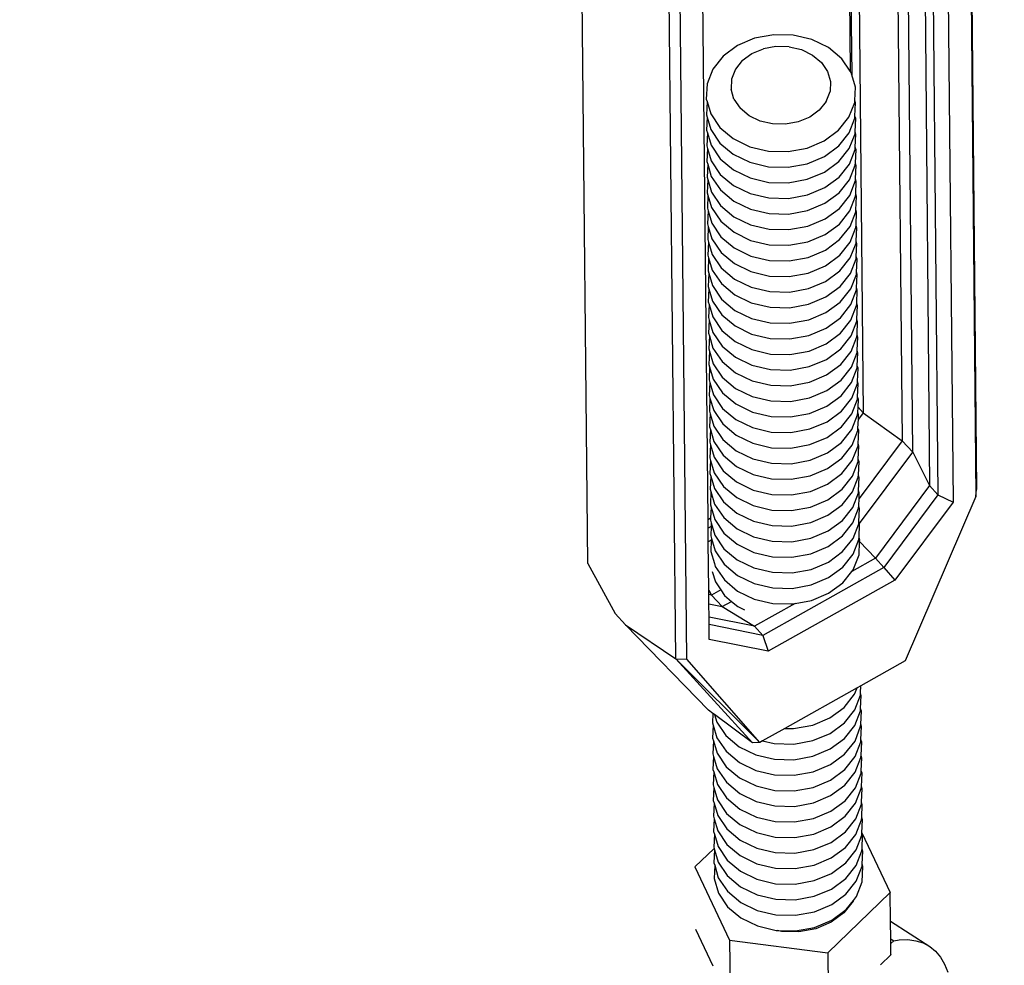
# Model space of a CAD drawing. Units: millimetres. Extents: x -5 to 862, y -5 to 308.
# Drawn here: x 111 to 112, y 61 to 62 of the extents above; entities that cross this region are included whole.
import ezdxf

# ---------------------------------------------------------------- set-up
doc = ezdxf.new("R2010")
doc.units = ezdxf.units.MM
doc.layers.add('urządzenie', color=7, linetype='Continuous')
doc.styles.add('SEACAD_Arial', font='arial.ttf')
doc.dimstyles.new('UNE', dxfattribs={"dimtxt": 2.4, "dimasz": 2.4, "dimexe": 1.2, "dimexo": 0, "dimgap": 1.2, "dimtad": 1, "dimdec": 0, "dimlfac": 100, "dimrnd": 10, "dimtxsty": 'SEACAD_Arial', "dimblk1": '_SE_FILLED', "dimblk2": '_SE_FILLED', "dimsah": 1, "dimcen": 1.2, "dimadec": 1, "dimazin": 0, "dimtfac": 1, "dimtdec": 0, "dimtmove": 0, "dimatfit": 3, "dimfxl": 1, "dimtolj": 1, "dimarcsym": 0})

# ---------------------------------------------------------------- blocks, each defined once
blk = doc.blocks.new('_SE_FILLED')
at = {"color": 0}
blk.add_line((0, 0), (-1, 0), dxfattribs=at)
blk.add_solid([(0, 0), (-1, -0.1665), (-1, 0.1665), (0, 0)], dxfattribs=at)
blk = doc.blocks.new('*D278')
at = {"color": 0, "lineweight": -2}
for p, q in [((72.3786, 140.1831), (24.5069, 92.3114)), ((27.0525, 91.4629), (103.2594, 15.256)), ((151.9796, 60.5821), (104.1079, 12.7104))]:
    blk.add_line(p, q, dxfattribs=at)
at = {"layer": 'Defpoints', "color": 0}
for p in [(72.3786, 140.1831), (151.9796, 60.5821), (104.9564, 13.5589)]:
    blk.add_point(p, dxfattribs=at)
at = {"color": 0, "lineweight": -2, "xscale": 2.4, "yscale": 2.4, "zscale": 2.4}
for p, rotation in [((25.3554, 93.16), 135), ((104.9564, 13.5589), 315)]:
    blk.add_blockref('_SE_FILLED', p, dxfattribs=dict(at, rotation=rotation))
at = {"color": 0, "insert": (66.8708, 55.0743), "char_height": 2.4, "attachment_point": 5, "rotation": 315, "style": 'SEACAD_Arial'}
blk.add_mtext('\\A1;6000', dxfattribs=at)

msp = doc.modelspace()

# ---------------------------------------------------------------- linework, layer by layer
at = {"layer": 'urządzenie'}
for p, q in [((112.0164, 63.0199), (112.0277, 61.7983)), ((112.0157, 63.0073), (112.0269, 61.7901)), ((111.9299, 62.9961), (111.9407, 61.8556)), ((111.9531, 61.8421), (111.9422, 62.9935)), ((111.9617, 62.9895), (111.9729, 61.803)), ((111.9714, 62.9875), (111.9826, 61.7923)), ((111.9891, 62.9839), (112.0003, 61.7836)), ((111.8846, 62.9784), (111.895, 61.8884)), ((111.5726, 61.7117), (111.56, 62.9337)), ((111.6755, 61.6001), (111.6631, 62.8215)), ((111.7133, 61.763), (111.7027, 62.823)), ((111.6883, 61.5995), (111.676, 62.8166)), ((111.8774, 62.5507), (111.8799, 62.2884)), ((111.879, 62.5548), (111.8816, 62.2843)), ((111.7679, 62.327), (111.7477, 62.3185)), ((111.7902, 62.3311), (111.7679, 62.327)), ((111.8131, 62.3306), (111.7902, 62.3311)), ((111.835, 62.3254), (111.8131, 62.3306)), ((111.8545, 62.316), (111.835, 62.3254)), ((111.7477, 62.3185), (111.7309, 62.3062)), ((111.7646, 62.3091), (111.7781, 62.3147)), ((111.7929, 62.3175), (111.7781, 62.3147)), ((111.8082, 62.3171), (111.7929, 62.3175)), ((111.8082, 62.3171), (111.8228, 62.3137)), ((111.8228, 62.3137), (111.8357, 62.3074)), ((111.8701, 62.3029), (111.8545, 62.316)), ((111.7309, 62.3062), (111.7188, 62.291)), ((111.7534, 62.3009), (111.7646, 62.3091)), ((111.8357, 62.3074), (111.8462, 62.2986)), ((111.8799, 62.2884), (111.8701, 62.3029)), ((111.7188, 62.291), (111.7121, 62.2738)), ((111.7453, 62.2907), (111.7408, 62.2792)), ((111.7534, 62.3009), (111.7453, 62.2907)), ((111.8462, 62.2986), (111.8533, 62.2881)), ((111.7408, 62.2792), (111.7403, 62.2673)), ((111.8533, 62.2881), (111.8567, 62.2764)), ((111.8808, 62.2871), (111.8799, 62.2884)), ((111.8816, 62.2843), (111.8808, 62.2871)), ((111.886, 62.2696), (111.8816, 62.2843)), ((111.7121, 62.2738), (111.7112, 62.2558)), ((111.8567, 62.2764), (111.8562, 62.2645)), ((111.8853, 62.2542), (111.886, 62.2696)), ((111.7437, 62.2556), (111.7403, 62.2673)), ((111.8517, 62.253), (111.8562, 62.2645)), ((111.7112, 62.2558), (111.7121, 62.2528)), ((111.7121, 62.2528), (111.7114, 62.2375)), ((111.7121, 62.2528), (111.7164, 62.2384)), ((111.7437, 62.2556), (111.7509, 62.2451)), ((111.7613, 62.2363), (111.7509, 62.2451)), ((111.8517, 62.253), (111.8436, 62.2428)), ((111.8784, 62.2344), (111.8851, 62.2516)), ((111.8851, 62.2516), (111.8853, 62.2542)), ((111.8861, 62.2513), (111.8853, 62.2542)), ((111.8854, 62.2359), (111.8861, 62.2513)), ((111.7114, 62.2375), (111.7123, 62.2345)), ((111.7123, 62.2345), (111.7116, 62.2192)), ((111.7123, 62.2345), (111.7166, 62.2201)), ((111.7164, 62.2384), (111.7271, 62.2225)), ((111.7742, 62.23), (111.7613, 62.2363)), ((111.8325, 62.2346), (111.819, 62.229)), ((111.8436, 62.2428), (111.8325, 62.2346)), ((111.8663, 62.2192), (111.8784, 62.2344)), ((111.8786, 62.2161), (111.8853, 62.2333)), ((111.8853, 62.2333), (111.8854, 62.2359)), ((111.8863, 62.233), (111.8854, 62.2359)), ((111.8856, 62.2176), (111.8863, 62.233)), ((111.7271, 62.2225), (111.7427, 62.2094)), ((111.7888, 62.2266), (111.7742, 62.23)), ((111.8041, 62.2262), (111.7888, 62.2266)), ((111.819, 62.229), (111.8041, 62.2262)), ((111.7116, 62.2192), (111.7125, 62.2163)), ((111.7125, 62.2163), (111.7118, 62.201)), ((111.7125, 62.2163), (111.7168, 62.2018)), ((111.7166, 62.2201), (111.7273, 62.2042)), ((111.8495, 62.2069), (111.8663, 62.2192)), ((111.8665, 62.2009), (111.8786, 62.2161)), ((111.8788, 62.1978), (111.8855, 62.215)), ((111.8855, 62.215), (111.8856, 62.2176)), ((111.8865, 62.2147), (111.8856, 62.2176)), ((111.8858, 62.1994), (111.8865, 62.2147)), ((111.7118, 62.201), (111.7127, 62.198)), ((111.7168, 62.2018), (111.7275, 62.1859)), ((111.7273, 62.2042), (111.7429, 62.1911)), ((111.7427, 62.2094), (111.7622, 62.2)), ((111.7622, 62.2), (111.7841, 62.1948)), ((111.807, 62.1943), (111.8293, 62.1984)), ((111.8293, 62.1984), (111.8495, 62.2069)), ((111.8497, 62.1886), (111.8665, 62.2009)), ((111.8857, 62.1967), (111.8858, 62.1994)), ((111.8867, 62.1964), (111.8858, 62.1994)), ((111.7127, 62.198), (111.712, 62.1827)), ((111.7127, 62.198), (111.7169, 62.1835)), ((111.7429, 62.1911), (111.7623, 62.1817)), ((111.7841, 62.1948), (111.807, 62.1943)), ((111.8295, 62.1801), (111.8497, 62.1886)), ((111.8666, 62.1826), (111.8788, 62.1978)), ((111.879, 62.1795), (111.8857, 62.1967)), ((111.886, 62.1811), (111.8867, 62.1964)), ((111.712, 62.1827), (111.7129, 62.1797)), ((111.7129, 62.1797), (111.7122, 62.1644)), ((111.7129, 62.1797), (111.7171, 62.1652)), ((111.7169, 62.1835), (111.7277, 62.1676)), ((111.7275, 62.1859), (111.7431, 62.1729)), ((111.7623, 62.1817), (111.7842, 62.1765)), ((111.7842, 62.1765), (111.8071, 62.176)), ((111.8071, 62.176), (111.8295, 62.1801)), ((111.8499, 62.1703), (111.8666, 62.1826)), ((111.8668, 62.1643), (111.879, 62.1795)), ((111.8791, 62.1613), (111.8858, 62.1784)), ((111.8858, 62.1784), (111.886, 62.1811)), ((111.8868, 62.1781), (111.886, 62.1811)), ((111.8861, 62.1628), (111.8868, 62.1781)), ((111.7122, 62.1644), (111.713, 62.1614)), ((111.7171, 62.1652), (111.7279, 62.1494)), ((111.7277, 62.1676), (111.7433, 62.1546)), ((111.7431, 62.1729), (111.7625, 62.1634)), ((111.8296, 62.1618), (111.8499, 62.1703)), ((111.85, 62.152), (111.8668, 62.1643)), ((111.713, 62.1614), (111.7123, 62.1461)), ((111.713, 62.1614), (111.7173, 62.1469)), ((111.7433, 62.1546), (111.7627, 62.1451)), ((111.7625, 62.1634), (111.7844, 62.1582)), ((111.7844, 62.1582), (111.8073, 62.1577)), ((111.8073, 62.1577), (111.8296, 62.1618)), ((111.867, 62.146), (111.8791, 62.1613)), ((111.8793, 62.143), (111.886, 62.1602)), ((111.886, 62.1602), (111.8861, 62.1628)), ((111.887, 62.1598), (111.8861, 62.1628)), ((111.8863, 62.1445), (111.887, 62.1598)), ((111.7123, 62.1461), (111.7132, 62.1431)), ((111.7132, 62.1431), (111.7125, 62.1278)), ((111.7132, 62.1431), (111.7175, 62.1286)), ((111.7173, 62.1469), (111.728, 62.1311)), ((111.7279, 62.1494), (111.7435, 62.1363)), ((111.7627, 62.1451), (111.7846, 62.1399)), ((111.8075, 62.1394), (111.8298, 62.1435)), ((111.8298, 62.1435), (111.85, 62.152)), ((111.8502, 62.1337), (111.867, 62.146)), ((111.8672, 62.1277), (111.8793, 62.143)), ((111.8795, 62.1247), (111.8862, 62.1419)), ((111.8862, 62.1419), (111.8863, 62.1445)), ((111.8872, 62.1415), (111.8863, 62.1445)), ((111.8865, 62.1262), (111.8872, 62.1415)), ((111.728, 62.1311), (111.7436, 62.118)), ((111.7435, 62.1363), (111.7629, 62.1268)), ((111.7846, 62.1399), (111.8075, 62.1394)), ((111.83, 62.1252), (111.8502, 62.1337)), ((111.7125, 62.1278), (111.7134, 62.1248)), ((111.7134, 62.1248), (111.7127, 62.1095)), ((111.7134, 62.1248), (111.7177, 62.1103)), ((111.7175, 62.1286), (111.7282, 62.1128)), ((111.7436, 62.118), (111.7631, 62.1085)), ((111.7629, 62.1268), (111.7848, 62.1216)), ((111.7848, 62.1216), (111.8077, 62.1211)), ((111.8077, 62.1211), (111.83, 62.1252)), ((111.8504, 62.1154), (111.8672, 62.1277)), ((111.8673, 62.1094), (111.8795, 62.1247)), ((111.8797, 62.1064), (111.8864, 62.1236)), ((111.8864, 62.1236), (111.8865, 62.1262)), ((111.8874, 62.1232), (111.8865, 62.1262)), ((111.8867, 62.1079), (111.8874, 62.1232)), ((111.7127, 62.1095), (111.7136, 62.1065)), ((111.7136, 62.1065), (111.7129, 62.0912)), ((111.7136, 62.1065), (111.7178, 62.092)), ((111.7177, 62.1103), (111.7284, 62.0945)), ((111.7282, 62.1128), (111.7438, 62.0997)), ((111.7631, 62.1085), (111.785, 62.1033)), ((111.8079, 62.1028), (111.8302, 62.1069)), ((111.8302, 62.1069), (111.8504, 62.1154)), ((111.8506, 62.0971), (111.8673, 62.1094)), ((111.8675, 62.0911), (111.8797, 62.1064)), ((111.8865, 62.1053), (111.8867, 62.1079)), ((111.8875, 62.105), (111.8867, 62.1079)), ((111.7284, 62.0945), (111.744, 62.0814)), ((111.7438, 62.0997), (111.7632, 62.0902)), ((111.785, 62.1033), (111.8079, 62.1028)), ((111.8304, 62.0886), (111.8506, 62.0971)), ((111.8798, 62.0881), (111.8865, 62.1053)), ((111.8868, 62.0896), (111.8875, 62.105)), ((111.7129, 62.0912), (111.7138, 62.0882)), ((111.7138, 62.0882), (111.7131, 62.0729)), ((111.7138, 62.0882), (111.718, 62.0737)), ((111.7178, 62.092), (111.7286, 62.0762)), ((111.7632, 62.0902), (111.7851, 62.085)), ((111.7851, 62.085), (111.808, 62.0845)), ((111.808, 62.0845), (111.8304, 62.0886)), ((111.8508, 62.0788), (111.8675, 62.0911)), ((111.8677, 62.0728), (111.8798, 62.0881)), ((111.88, 62.0698), (111.8867, 62.087)), ((111.8867, 62.087), (111.8868, 62.0896)), ((111.8877, 62.0867), (111.8868, 62.0896)), ((111.887, 62.0713), (111.8877, 62.0867)), ((111.7131, 62.0729), (111.714, 62.0699)), ((111.718, 62.0737), (111.7288, 62.0579)), ((111.7286, 62.0762), (111.7442, 62.0631)), ((111.744, 62.0814), (111.7634, 62.0719)), ((111.7634, 62.0719), (111.7853, 62.0668)), ((111.8305, 62.0703), (111.8508, 62.0788)), ((111.8509, 62.0605), (111.8677, 62.0728)), ((111.714, 62.0699), (111.7133, 62.0547)), ((111.714, 62.0699), (111.7182, 62.0555)), ((111.7442, 62.0631), (111.7636, 62.0537)), ((111.7853, 62.0668), (111.8082, 62.0662)), ((111.8082, 62.0662), (111.8305, 62.0703)), ((111.8307, 62.052), (111.8509, 62.0605)), ((111.8679, 62.0545), (111.88, 62.0698)), ((111.8802, 62.0515), (111.8869, 62.0687)), ((111.8869, 62.0687), (111.887, 62.0713)), ((111.8879, 62.0684), (111.887, 62.0713)), ((111.8872, 62.0531), (111.8879, 62.0684)), ((111.7133, 62.0547), (111.7141, 62.0517)), ((111.7141, 62.0517), (111.7134, 62.0364)), ((111.7141, 62.0517), (111.7184, 62.0372)), ((111.7182, 62.0555), (111.7289, 62.0396)), ((111.7288, 62.0579), (111.7444, 62.0448)), ((111.7636, 62.0537), (111.7855, 62.0485)), ((111.7855, 62.0485), (111.8084, 62.0479)), ((111.8084, 62.0479), (111.8307, 62.052)), ((111.8511, 62.0422), (111.8679, 62.0545)), ((111.868, 62.0363), (111.8802, 62.0515)), ((111.8804, 62.0333), (111.8871, 62.0504)), ((111.8871, 62.0504), (111.8872, 62.0531)), ((111.8881, 62.0501), (111.8872, 62.0531)), ((111.8874, 62.0348), (111.8881, 62.0501)), ((111.7184, 62.0372), (111.7291, 62.0214)), ((111.7289, 62.0396), (111.7446, 62.0265)), ((111.7444, 62.0448), (111.7638, 62.0354)), ((111.8309, 62.0337), (111.8511, 62.0422)), ((111.7134, 62.0364), (111.7143, 62.0334)), ((111.7143, 62.0334), (111.7136, 62.0181)), ((111.7143, 62.0334), (111.7186, 62.0189)), ((111.7446, 62.0265), (111.764, 62.0171)), ((111.7638, 62.0354), (111.7857, 62.0302)), ((111.7857, 62.0302), (111.8086, 62.0296)), ((111.8086, 62.0296), (111.8309, 62.0337)), ((111.8513, 62.024), (111.868, 62.0363)), ((111.8682, 62.018), (111.8804, 62.0333)), ((111.8805, 62.015), (111.8872, 62.0322)), ((111.8872, 62.0322), (111.8874, 62.0348)), ((111.8882, 62.0318), (111.8874, 62.0348)), ((111.8875, 62.0165), (111.8882, 62.0318)), ((111.7136, 62.0181), (111.7145, 62.0151)), ((111.7145, 62.0151), (111.7138, 61.9998)), ((111.7145, 62.0151), (111.7188, 62.0006)), ((111.7186, 62.0189), (111.7293, 62.0031)), ((111.7291, 62.0214), (111.7447, 62.0083)), ((111.764, 62.0171), (111.7859, 62.0119)), ((111.8087, 62.0114), (111.8311, 62.0155)), ((111.8311, 62.0155), (111.8513, 62.024)), ((111.8515, 62.0057), (111.8682, 62.018)), ((111.8684, 61.9997), (111.8805, 62.015)), ((111.8807, 61.9967), (111.8874, 62.0139)), ((111.8874, 62.0139), (111.8875, 62.0165)), ((111.8884, 62.0136), (111.8875, 62.0165)), ((111.7293, 62.0031), (111.7449, 61.99)), ((111.7447, 62.0083), (111.7641, 61.9988)), ((111.7859, 62.0119), (111.8087, 62.0114)), ((111.8312, 61.9972), (111.8515, 62.0057)), ((111.8877, 61.9982), (111.8884, 62.0136)), ((111.7138, 61.9998), (111.7147, 61.9968)), ((111.7147, 61.9968), (111.714, 61.9815)), ((111.7147, 61.9968), (111.7189, 61.9823)), ((111.7188, 62.0006), (111.7295, 61.9848)), ((111.7641, 61.9988), (111.786, 61.9936)), ((111.786, 61.9936), (111.8089, 61.9931)), ((111.8089, 61.9931), (111.8312, 61.9972)), ((111.8516, 61.9874), (111.8684, 61.9997)), ((111.8686, 61.9814), (111.8807, 61.9967)), ((111.8809, 61.9784), (111.8876, 61.9956)), ((111.8876, 61.9956), (111.8877, 61.9982)), ((111.8886, 61.9953), (111.8877, 61.9982)), ((111.8879, 61.98), (111.8886, 61.9953)), ((111.714, 61.9815), (111.7149, 61.9786)), ((111.7189, 61.9823), (111.7297, 61.9665)), ((111.7295, 61.9848), (111.7451, 61.9717)), ((111.7449, 61.99), (111.7643, 61.9805)), ((111.7643, 61.9805), (111.7862, 61.9754)), ((111.8314, 61.9789), (111.8516, 61.9874)), ((111.8518, 61.9691), (111.8686, 61.9814)), ((111.8878, 61.9773), (111.8879, 61.98)), ((111.8888, 61.977), (111.8879, 61.98)), ((111.7149, 61.9786), (111.7142, 61.9633)), ((111.7149, 61.9786), (111.7191, 61.9641)), ((111.7451, 61.9717), (111.7645, 61.9623)), ((111.7862, 61.9754), (111.8091, 61.9748)), ((111.8091, 61.9748), (111.8314, 61.9789)), ((111.8316, 61.9606), (111.8518, 61.9691)), ((111.8687, 61.9632), (111.8809, 61.9784)), ((111.8811, 61.9601), (111.8878, 61.9773)), ((111.8881, 61.9617), (111.8888, 61.977)), ((111.7142, 61.9633), (111.7151, 61.9603)), ((111.7151, 61.9603), (111.7144, 61.945)), ((111.7151, 61.9603), (111.7193, 61.9458)), ((111.7191, 61.9641), (111.7299, 61.9482)), ((111.7297, 61.9665), (111.7453, 61.9534)), ((111.7645, 61.9623), (111.7864, 61.9571)), ((111.7864, 61.9571), (111.8093, 61.9565)), ((111.8093, 61.9565), (111.8316, 61.9606)), ((111.852, 61.9508), (111.8687, 61.9632)), ((111.8689, 61.9449), (111.8811, 61.9601)), ((111.8812, 61.9419), (111.8879, 61.9591)), ((111.8879, 61.9591), (111.8881, 61.9617)), ((111.8889, 61.9587), (111.8881, 61.9617)), ((111.8882, 61.9434), (111.8889, 61.9587)), ((111.7144, 61.945), (111.7152, 61.942)), ((111.7193, 61.9458), (111.73, 61.93)), ((111.7299, 61.9482), (111.7455, 61.9352)), ((111.7453, 61.9534), (111.7647, 61.944)), ((111.8318, 61.9424), (111.852, 61.9508)), ((111.8522, 61.9326), (111.8689, 61.9449)), ((111.7152, 61.942), (111.7145, 61.9267)), ((111.7152, 61.942), (111.7195, 61.9275)), ((111.7455, 61.9352), (111.7649, 61.9257)), ((111.7647, 61.944), (111.7866, 61.9388)), ((111.7866, 61.9388), (111.8095, 61.9382)), ((111.8095, 61.9382), (111.8318, 61.9424)), ((111.8691, 61.9266), (111.8812, 61.9419)), ((111.8814, 61.9236), (111.8881, 61.9408)), ((111.8881, 61.9408), (111.8882, 61.9434)), ((111.8891, 61.9405), (111.8882, 61.9434)), ((111.8884, 61.9251), (111.8891, 61.9405)), ((111.7145, 61.9267), (111.7154, 61.9237)), ((111.7154, 61.9237), (111.7147, 61.9085)), ((111.7154, 61.9237), (111.7197, 61.9093)), ((111.7195, 61.9275), (111.7302, 61.9117)), ((111.73, 61.93), (111.7456, 61.9169)), ((111.7649, 61.9257), (111.7868, 61.9205)), ((111.8096, 61.92), (111.832, 61.9241)), ((111.832, 61.9241), (111.8522, 61.9326)), ((111.8523, 61.9143), (111.8691, 61.9266)), ((111.8693, 61.9083), (111.8814, 61.9236)), ((111.8816, 61.9053), (111.8883, 61.9225)), ((111.8883, 61.9225), (111.8884, 61.9251)), ((111.8893, 61.9222), (111.8884, 61.9251)), ((111.8886, 61.9069), (111.8893, 61.9222)), ((111.7302, 61.9117), (111.7458, 61.8986)), ((111.7456, 61.9169), (111.7651, 61.9074)), ((111.7868, 61.9205), (111.8096, 61.92)), ((111.8321, 61.9058), (111.8523, 61.9143)), ((111.7147, 61.9085), (111.7156, 61.9055)), ((111.7156, 61.9055), (111.7149, 61.8902)), ((111.7156, 61.9055), (111.7199, 61.891)), ((111.7197, 61.9093), (111.7304, 61.8934)), ((111.7458, 61.8986), (111.7652, 61.8892)), ((111.7651, 61.9074), (111.7869, 61.9023)), ((111.7869, 61.9023), (111.8098, 61.9017)), ((111.8098, 61.9017), (111.8321, 61.9058)), ((111.8525, 61.896), (111.8693, 61.9083)), ((111.8695, 61.8901), (111.8816, 61.9053)), ((111.8818, 61.8871), (111.8885, 61.9043)), ((111.8885, 61.9043), (111.8886, 61.9069)), ((111.8895, 61.9039), (111.8886, 61.9069)), ((111.8891, 61.895), (111.8895, 61.9039)), ((111.7149, 61.8902), (111.7158, 61.8872)), ((111.7158, 61.8872), (111.7151, 61.8719)), ((111.7158, 61.8872), (111.72, 61.8727)), ((111.7199, 61.891), (111.7306, 61.8752)), ((111.7304, 61.8934), (111.746, 61.8803)), ((111.7652, 61.8892), (111.7871, 61.884)), ((111.81, 61.8834), (111.8323, 61.8875)), ((111.8323, 61.8875), (111.8525, 61.896)), ((111.8527, 61.8778), (111.8695, 61.8901)), ((111.8696, 61.8718), (111.8818, 61.8871)), ((111.8886, 61.886), (111.8888, 61.8886)), ((111.8888, 61.8886), (111.8891, 61.895)), ((111.8896, 61.8857), (111.8888, 61.8886)), ((111.8891, 61.895), (111.895, 61.8884)), ((111.895, 61.8884), (111.8894, 61.8809)), ((111.895, 61.8884), (111.9407, 61.8556)), ((111.746, 61.8803), (111.7654, 61.8709)), ((111.7871, 61.884), (111.81, 61.8834)), ((111.8325, 61.8693), (111.8527, 61.8778)), ((111.8819, 61.8688), (111.8886, 61.886)), ((111.8889, 61.8704), (111.8894, 61.8809)), ((111.8894, 61.8809), (111.8896, 61.8857)), ((111.7151, 61.8719), (111.716, 61.8689)), ((111.716, 61.8689), (111.7153, 61.8537)), ((111.716, 61.8689), (111.7202, 61.8545)), ((111.72, 61.8727), (111.7308, 61.8569)), ((111.7306, 61.8752), (111.7462, 61.8621)), ((111.7654, 61.8709), (111.7873, 61.8657)), ((111.7873, 61.8657), (111.8102, 61.8652)), ((111.8102, 61.8652), (111.8325, 61.8693)), ((111.8529, 61.8595), (111.8696, 61.8718)), ((111.8698, 61.8535), (111.8819, 61.8688)), ((111.8821, 61.8505), (111.8888, 61.8677)), ((111.8888, 61.8677), (111.8889, 61.8704)), ((111.8898, 61.8674), (111.8889, 61.8704)), ((111.8891, 61.8521), (111.8898, 61.8674)), ((111.7153, 61.8537), (111.7162, 61.8507)), ((111.7202, 61.8545), (111.731, 61.8386)), ((111.7308, 61.8569), (111.7464, 61.8438)), ((111.7462, 61.8621), (111.7656, 61.8526)), ((111.7656, 61.8526), (111.7875, 61.8474)), ((111.8327, 61.851), (111.8529, 61.8595)), ((111.8531, 61.8412), (111.8698, 61.8535)), ((111.9407, 61.8556), (111.8902, 61.788)), ((111.9407, 61.8556), (111.9531, 61.8421)), ((111.7162, 61.8507), (111.7155, 61.8354)), ((111.7162, 61.8507), (111.7204, 61.8362)), ((111.7464, 61.8438), (111.7658, 61.8344)), ((111.7875, 61.8474), (111.8104, 61.8469)), ((111.8104, 61.8469), (111.8327, 61.851)), ((111.8328, 61.8327), (111.8531, 61.8412)), ((111.87, 61.8353), (111.8821, 61.8505)), ((111.8823, 61.8323), (111.889, 61.8495)), ((111.889, 61.8495), (111.8891, 61.8521)), ((111.89, 61.8491), (111.8891, 61.8521)), ((111.8893, 61.8338), (111.89, 61.8491)), ((111.8907, 61.7585), (111.9531, 61.8421)), ((111.9531, 61.8421), (111.9729, 61.803)), ((111.7155, 61.8354), (111.7163, 61.8324)), ((111.7163, 61.8324), (111.7156, 61.8171)), ((111.7163, 61.8324), (111.7206, 61.8179)), ((111.7204, 61.8362), (111.7311, 61.8204)), ((111.731, 61.8386), (111.7466, 61.8255)), ((111.7658, 61.8344), (111.7877, 61.8292)), ((111.7877, 61.8292), (111.8105, 61.8286)), ((111.8105, 61.8286), (111.8328, 61.8327)), ((111.8532, 61.823), (111.87, 61.8353)), ((111.8702, 61.817), (111.8823, 61.8323)), ((111.8825, 61.814), (111.8892, 61.8312)), ((111.8892, 61.8312), (111.8893, 61.8338)), ((111.8902, 61.8309), (111.8893, 61.8338)), ((111.8895, 61.8156), (111.8902, 61.8309)), ((111.7206, 61.8179), (111.7313, 61.8021)), ((111.7311, 61.8204), (111.7467, 61.8073)), ((111.7466, 61.8255), (111.766, 61.8161)), ((111.833, 61.8145), (111.8532, 61.823)), ((111.7156, 61.8171), (111.7165, 61.8142)), ((111.7165, 61.8142), (111.7158, 61.7989)), ((111.7165, 61.8142), (111.7208, 61.7997)), ((111.7467, 61.8073), (111.7661, 61.7978)), ((111.766, 61.8161), (111.7878, 61.8109)), ((111.7878, 61.8109), (111.8107, 61.8104)), ((111.8107, 61.8104), (111.833, 61.8145)), ((111.8534, 61.8047), (111.8702, 61.817)), ((111.8703, 61.7987), (111.8825, 61.814)), ((111.8826, 61.7957), (111.8893, 61.8129)), ((111.8893, 61.8129), (111.8895, 61.8156)), ((111.8903, 61.8126), (111.8895, 61.8156)), ((111.8896, 61.7973), (111.8903, 61.8126)), ((111.7158, 61.7989), (111.7167, 61.7959)), ((111.7167, 61.7959), (111.716, 61.7806)), ((111.7167, 61.7959), (111.721, 61.7814)), ((111.7208, 61.7997), (111.7315, 61.7838)), ((111.7313, 61.8021), (111.7469, 61.789)), ((111.7661, 61.7978), (111.788, 61.7927)), ((111.8109, 61.7921), (111.8332, 61.7962)), ((111.8332, 61.7962), (111.8534, 61.8047)), ((111.8536, 61.7864), (111.8703, 61.7987)), ((111.8705, 61.7805), (111.8826, 61.7957)), ((111.8828, 61.7775), (111.8895, 61.7947)), ((111.8895, 61.7947), (111.8896, 61.7973)), ((111.8905, 61.7944), (111.8896, 61.7973)), ((111.9729, 61.803), (111.9093, 61.7179)), ((111.9729, 61.803), (111.9826, 61.7923)), ((112.0269, 61.7901), (112.0277, 61.7983)), ((111.7315, 61.7838), (111.7471, 61.7708)), ((111.7469, 61.789), (111.7663, 61.7796)), ((111.788, 61.7927), (111.8109, 61.7921)), ((111.8334, 61.7779), (111.8536, 61.7864)), ((111.8898, 61.7791), (111.8902, 61.788)), ((111.8902, 61.788), (111.8905, 61.7944)), ((111.9826, 61.7923), (111.9191, 61.7072)), ((112.0003, 61.7836), (111.9322, 61.6923)), ((112.0269, 61.7901), (111.9441, 61.5978)), ((111.9826, 61.7923), (112.0003, 61.7836)), ((111.716, 61.7806), (111.7169, 61.7776)), ((111.7169, 61.7776), (111.7163, 61.7647)), ((111.7169, 61.7776), (111.7211, 61.7632)), ((111.721, 61.7814), (111.7317, 61.7656)), ((111.7663, 61.7796), (111.7882, 61.7744)), ((111.7882, 61.7744), (111.8111, 61.7738)), ((111.8111, 61.7738), (111.8334, 61.7779)), ((111.8538, 61.7682), (111.8705, 61.7805)), ((111.8707, 61.7622), (111.8828, 61.7775)), ((111.883, 61.7592), (111.8897, 61.7764)), ((111.8897, 61.7764), (111.8898, 61.7791)), ((111.8907, 61.7761), (111.8898, 61.7791)), ((111.89, 61.7608), (111.8907, 61.7761)), ((111.7163, 61.7647), (111.7133, 61.763)), ((111.7134, 61.753), (111.7133, 61.763)), ((111.7163, 61.7647), (111.7162, 61.7624)), ((111.7162, 61.7624), (111.7171, 61.7594)), ((111.7211, 61.7632), (111.7319, 61.7473)), ((111.7317, 61.7656), (111.7473, 61.7525)), ((111.7471, 61.7708), (111.7665, 61.7613)), ((111.7665, 61.7613), (111.7884, 61.7561)), ((111.8336, 61.7597), (111.8538, 61.7682)), ((111.8539, 61.7499), (111.8707, 61.7622)), ((111.8899, 61.7582), (111.89, 61.7608)), ((111.8907, 61.7585), (111.89, 61.7608)), ((111.7169, 61.7549), (111.7134, 61.753)), ((111.7136, 61.737), (111.7134, 61.753)), ((111.7169, 61.7549), (111.7164, 61.7441)), ((111.7171, 61.7594), (111.7169, 61.7549)), ((111.7171, 61.7594), (111.7213, 61.7449)), ((111.7473, 61.7525), (111.7667, 61.7431)), ((111.7884, 61.7561), (111.8112, 61.7556)), ((111.8112, 61.7556), (111.8336, 61.7597)), ((111.8337, 61.7414), (111.8539, 61.7499)), ((111.8709, 61.744), (111.883, 61.7592)), ((111.8832, 61.741), (111.8899, 61.7582)), ((111.8902, 61.7425), (111.8909, 61.7579)), ((111.8909, 61.7579), (111.8907, 61.7585)), ((111.7171, 61.7389), (111.7136, 61.737)), ((111.7142, 61.6805), (111.7136, 61.737)), ((111.7164, 61.7441), (111.7172, 61.7411)), ((111.7171, 61.7389), (111.7166, 61.7259)), ((111.7172, 61.7411), (111.7171, 61.7389)), ((111.7172, 61.7411), (111.7215, 61.7266)), ((111.7213, 61.7449), (111.732, 61.7291)), ((111.7319, 61.7473), (111.7475, 61.7343)), ((111.7667, 61.7431), (111.7886, 61.7379)), ((111.7886, 61.7379), (111.8114, 61.7373)), ((111.8114, 61.7373), (111.8337, 61.7414)), ((111.8541, 61.7317), (111.8709, 61.744)), ((111.871, 61.7257), (111.8832, 61.741)), ((111.8833, 61.7227), (111.89, 61.7399)), ((111.89, 61.7399), (111.8902, 61.7425)), ((111.891, 61.7396), (111.8902, 61.7425)), ((111.8902, 61.7217), (111.8909, 61.7374)), ((111.8909, 61.7374), (111.891, 61.7396)), ((111.8909, 61.7374), (111.9093, 61.7179)), ((111.7166, 61.7259), (111.7207, 61.7117)), ((111.7215, 61.7266), (111.7322, 61.7108)), ((111.732, 61.7291), (111.7476, 61.716)), ((111.7475, 61.7343), (111.7669, 61.7248)), ((111.8339, 61.7232), (111.8541, 61.7317)), ((111.8543, 61.7134), (111.871, 61.7257)), ((111.7476, 61.716), (111.767, 61.7065)), ((111.7669, 61.7248), (111.7887, 61.7196)), ((111.7887, 61.7196), (111.8116, 61.7191)), ((111.8116, 61.7191), (111.8339, 61.7232)), ((111.8712, 61.7075), (111.8833, 61.7227)), ((111.9093, 61.7179), (111.8819, 61.7024)), ((111.8835, 61.7045), (111.8902, 61.7217)), ((111.9093, 61.7179), (111.9191, 61.7072)), ((111.5726, 61.7117), (111.6044, 61.6533)), ((111.7183, 61.7024), (111.7219, 61.6901)), ((111.7207, 61.7117), (111.7217, 61.7084)), ((111.7217, 61.7084), (111.7324, 61.6926)), ((111.7322, 61.7108), (111.7478, 61.6977)), ((111.767, 61.7065), (111.7889, 61.7014)), ((111.9191, 61.7072), (111.7774, 61.6275)), ((111.8118, 61.7008), (111.8341, 61.7049)), ((111.8341, 61.7049), (111.8543, 61.7134)), ((111.8545, 61.6952), (111.8712, 61.7075)), ((111.8714, 61.6892), (111.8819, 61.7024)), ((111.8819, 61.7024), (111.8835, 61.7045)), ((111.9191, 61.7072), (111.9322, 61.6923)), ((111.7324, 61.6926), (111.748, 61.6795)), ((111.7478, 61.6977), (111.7672, 61.6883)), ((111.9322, 61.6923), (111.7839, 61.6089)), ((111.7889, 61.7014), (111.8118, 61.7008)), ((111.8343, 61.6867), (111.8545, 61.6952)), ((111.7142, 61.6805), (111.7174, 61.6748)), ((111.7142, 61.6754), (111.7142, 61.6805)), ((111.7282, 61.6808), (111.7174, 61.6748)), ((111.7219, 61.6901), (111.7282, 61.6808)), ((111.7282, 61.6808), (111.7326, 61.6743)), ((111.748, 61.6795), (111.7674, 61.67)), ((111.7672, 61.6883), (111.7891, 61.6831)), ((111.7891, 61.6831), (111.812, 61.6826)), ((111.812, 61.6826), (111.8343, 61.6867)), ((111.8546, 61.6769), (111.8714, 61.6892)), ((111.7174, 61.6748), (111.7142, 61.6754)), ((111.7143, 61.6643), (111.7142, 61.6754)), ((111.7174, 61.6748), (111.7297, 61.6612)), ((111.7326, 61.6743), (111.7408, 61.6674)), ((111.7674, 61.67), (111.7893, 61.6649)), ((111.8152, 61.6649), (111.8344, 61.6684)), ((111.8344, 61.6684), (111.8546, 61.6769)), ((111.7143, 61.6643), (111.7297, 61.6612)), ((111.7145, 61.6489), (111.7143, 61.6643)), ((111.7297, 61.6612), (111.7408, 61.6674)), ((111.7297, 61.6612), (111.7677, 61.6382)), ((111.7408, 61.6674), (111.7482, 61.6612)), ((111.7482, 61.6612), (111.7562, 61.6574)), ((111.8152, 61.6649), (111.7677, 61.6382)), ((111.7893, 61.6649), (111.8103, 61.6643)), ((111.8103, 61.6643), (111.8121, 61.6643)), ((111.8121, 61.6643), (111.8152, 61.6649)), ((111.6044, 61.6533), (111.6168, 61.6398)), ((111.7677, 61.6382), (111.7145, 61.6489)), ((111.7146, 61.6402), (111.7145, 61.6489)), ((111.7139, 61.54), (111.6168, 61.6398)), ((111.6168, 61.6398), (111.6755, 61.6001)), ((111.7774, 61.6275), (111.7146, 61.6402)), ((111.7147, 61.6229), (111.7146, 61.6402)), ((111.7677, 61.6382), (111.7774, 61.6275)), ((111.7839, 61.6089), (111.7147, 61.6229)), ((111.7774, 61.6275), (111.7839, 61.6089)), ((111.7652, 61.5018), (111.6755, 61.6001)), ((111.6755, 61.6001), (111.6883, 61.5995)), ((111.6755, 61.6001), (111.7739, 61.502)), ((111.7739, 61.502), (111.6883, 61.5995)), ((111.9441, 61.5978), (111.8923, 61.5686)), ((111.8879, 61.5662), (111.8034, 61.5186)), ((111.8849, 61.5585), (111.8879, 61.5662)), ((111.8923, 61.5686), (111.8879, 61.5662)), ((111.8919, 61.5601), (111.8923, 61.5686)), ((111.8728, 61.5432), (111.8849, 61.5585)), ((111.8851, 61.5403), (111.8918, 61.5575)), ((111.8918, 61.5575), (111.8919, 61.5601)), ((111.8928, 61.5572), (111.8919, 61.5601)), ((111.8921, 61.5419), (111.8928, 61.5572)), ((111.8561, 61.531), (111.8728, 61.5432)), ((111.892, 61.5392), (111.8921, 61.5419)), ((111.893, 61.5389), (111.8921, 61.5419)), ((111.7191, 61.5361), (111.7139, 61.54)), ((111.7191, 61.5361), (111.7186, 61.5252)), ((111.7209, 61.5348), (111.7191, 61.5361)), ((111.7209, 61.5348), (111.7235, 61.526)), ((111.7652, 61.5018), (111.7209, 61.5348)), ((111.8359, 61.5225), (111.8561, 61.531)), ((111.873, 61.525), (111.8851, 61.5403)), ((111.8853, 61.522), (111.892, 61.5392)), ((111.8923, 61.5236), (111.893, 61.5389)), ((111.7186, 61.5252), (111.7194, 61.5222)), ((111.7194, 61.5222), (111.7187, 61.507)), ((111.7194, 61.5222), (111.7237, 61.5077)), ((111.7235, 61.526), (111.7342, 61.5101)), ((111.8034, 61.5186), (111.7773, 61.5039)), ((111.8034, 61.5186), (111.8136, 61.5183)), ((111.8136, 61.5183), (111.8359, 61.5225)), ((111.8562, 61.5127), (111.873, 61.525)), ((111.8731, 61.5068), (111.8853, 61.522)), ((111.8855, 61.5038), (111.8921, 61.521)), ((111.8921, 61.521), (111.8923, 61.5236)), ((111.8931, 61.5207), (111.8923, 61.5236)), ((111.8924, 61.5054), (111.8931, 61.5207)), ((111.7187, 61.507), (111.7196, 61.504)), ((111.7237, 61.5077), (111.7344, 61.4919)), ((111.7342, 61.5101), (111.7498, 61.4971)), ((111.836, 61.5042), (111.8562, 61.5127)), ((111.8564, 61.4945), (111.8731, 61.5068)), ((111.7196, 61.504), (111.7189, 61.4887)), ((111.7196, 61.504), (111.7239, 61.4895)), ((111.7498, 61.4971), (111.7692, 61.4876)), ((111.7739, 61.502), (111.7652, 61.5018)), ((111.7773, 61.5039), (111.7739, 61.502)), ((111.7773, 61.5039), (111.7909, 61.5007)), ((111.7909, 61.5007), (111.8137, 61.5001)), ((111.8137, 61.5001), (111.836, 61.5042)), ((111.8733, 61.4885), (111.8855, 61.5038)), ((111.8856, 61.4856), (111.8923, 61.5028)), ((111.8923, 61.5028), (111.8924, 61.5054)), ((111.8933, 61.5025), (111.8924, 61.5054)), ((111.8926, 61.4872), (111.8933, 61.5025)), ((111.7189, 61.4887), (111.7198, 61.4858)), ((111.7198, 61.4858), (111.7191, 61.4705)), ((111.7198, 61.4858), (111.7241, 61.4713)), ((111.7239, 61.4895), (111.7346, 61.4737)), ((111.7344, 61.4919), (111.75, 61.4788)), ((111.7692, 61.4876), (111.7911, 61.4824)), ((111.8139, 61.4819), (111.8362, 61.486)), ((111.8362, 61.486), (111.8564, 61.4945)), ((111.8566, 61.4762), (111.8733, 61.4885)), ((111.8735, 61.4703), (111.8856, 61.4856)), ((111.8858, 61.4673), (111.8925, 61.4845)), ((111.8925, 61.4845), (111.8926, 61.4872)), ((111.8935, 61.4842), (111.8926, 61.4872)), ((111.8928, 61.469), (111.8935, 61.4842)), ((111.7346, 61.4737), (111.7502, 61.4606)), ((111.75, 61.4788), (111.7694, 61.4694)), ((111.7911, 61.4824), (111.8139, 61.4819)), ((111.8364, 61.4678), (111.8566, 61.4762)), ((111.7191, 61.4705), (111.72, 61.4675)), ((111.72, 61.4675), (111.7193, 61.4523)), ((111.72, 61.4675), (111.7242, 61.453)), ((111.7241, 61.4713), (111.7348, 61.4554)), ((111.7502, 61.4606), (111.7696, 61.4511)), ((111.7694, 61.4694), (111.7912, 61.4642)), ((111.7912, 61.4642), (111.8141, 61.4636)), ((111.8141, 61.4636), (111.8364, 61.4678)), ((111.8568, 61.458), (111.8735, 61.4703)), ((111.8737, 61.4521), (111.8858, 61.4673)), ((111.886, 61.4491), (111.8927, 61.4663)), ((111.8927, 61.4663), (111.8928, 61.469)), ((111.8937, 61.466), (111.8928, 61.469)), ((111.893, 61.4507), (111.8937, 61.466)), ((111.7193, 61.4523), (111.7202, 61.4493)), ((111.7202, 61.4493), (111.7195, 61.4341)), ((111.7202, 61.4493), (111.7244, 61.4348)), ((111.7242, 61.453), (111.735, 61.4372)), ((111.7348, 61.4554), (111.7504, 61.4424)), ((111.7696, 61.4511), (111.7914, 61.446)), ((111.8143, 61.4454), (111.8366, 61.4495)), ((111.8366, 61.4495), (111.8568, 61.458)), ((111.8569, 61.4398), (111.8737, 61.4521)), ((111.8738, 61.4338), (111.886, 61.4491)), ((111.8928, 61.4481), (111.893, 61.4507)), ((111.8938, 61.4478), (111.893, 61.4507)), ((111.735, 61.4372), (111.7505, 61.4241)), ((111.7504, 61.4424), (111.7697, 61.4329)), ((111.7914, 61.446), (111.8143, 61.4454)), ((111.8367, 61.4313), (111.8569, 61.4398)), ((111.8862, 61.4309), (111.8928, 61.4481)), ((111.8931, 61.4325), (111.8938, 61.4478)), ((111.7195, 61.4341), (111.7203, 61.4311)), ((111.7203, 61.4311), (111.7197, 61.4158)), ((111.7203, 61.4311), (111.7246, 61.4166)), ((111.7244, 61.4348), (111.7351, 61.419)), ((111.7697, 61.4329), (111.7916, 61.4277)), ((111.7916, 61.4277), (111.8145, 61.4272)), ((111.8145, 61.4272), (111.8367, 61.4313)), ((111.8571, 61.4216), (111.8738, 61.4338)), ((111.874, 61.4156), (111.8862, 61.4309)), ((111.8863, 61.4127), (111.893, 61.4298)), ((111.893, 61.4298), (111.8931, 61.4325)), ((111.894, 61.4296), (111.8931, 61.4325)), ((111.8933, 61.4143), (111.894, 61.4296)), ((111.7197, 61.4158), (111.7205, 61.4128)), ((111.7246, 61.4166), (111.7353, 61.4008)), ((111.7351, 61.419), (111.7507, 61.4059)), ((111.7505, 61.4241), (111.7699, 61.4147)), ((111.7699, 61.4147), (111.7918, 61.4095)), ((111.8369, 61.4131), (111.8571, 61.4216)), ((111.8573, 61.4033), (111.874, 61.4156)), ((111.8932, 61.4116), (111.8933, 61.4143)), ((111.8942, 61.4113), (111.8933, 61.4143)), ((111.7205, 61.4128), (111.7198, 61.3976)), ((111.7205, 61.4128), (111.7248, 61.3984)), ((111.7507, 61.4059), (111.7701, 61.3965)), ((111.7918, 61.4095), (111.8146, 61.409)), ((111.8146, 61.409), (111.8369, 61.4131)), ((111.8371, 61.3948), (111.8573, 61.4033)), ((111.8742, 61.3974), (111.8863, 61.4127)), ((111.8865, 61.3944), (111.8932, 61.4116)), ((111.8935, 61.3964), (111.8942, 61.4113)), ((111.7198, 61.3976), (111.7207, 61.3946)), ((111.7207, 61.3946), (111.72, 61.3794)), ((111.7207, 61.3946), (111.725, 61.3801)), ((111.7248, 61.3984), (111.7355, 61.3825)), ((111.7353, 61.4008), (111.7509, 61.3877)), ((111.7701, 61.3965), (111.792, 61.3913)), ((111.792, 61.3913), (111.8148, 61.3907)), ((111.8148, 61.3907), (111.8371, 61.3948)), ((111.8575, 61.3851), (111.8742, 61.3974)), ((111.8744, 61.3792), (111.8865, 61.3944)), ((111.8867, 61.3762), (111.8934, 61.3934)), ((111.8934, 61.3934), (111.8935, 61.3961)), ((111.8935, 61.3964), (111.9268, 61.3263)), ((111.8935, 61.3961), (111.8935, 61.3964)), ((111.8944, 61.3931), (111.8935, 61.3961)), ((111.8937, 61.3778), (111.8944, 61.3931)), ((111.72, 61.3794), (111.7205, 61.3778)), ((111.725, 61.3801), (111.7357, 61.3643)), ((111.7355, 61.3825), (111.7511, 61.3695)), ((111.7509, 61.3877), (111.7703, 61.3782)), ((111.8373, 61.3766), (111.8575, 61.3851)), ((111.6977, 61.3563), (111.7205, 61.3778)), ((111.7209, 61.3764), (111.7202, 61.3612)), ((111.7205, 61.3778), (111.7209, 61.3764)), ((111.7209, 61.3764), (111.7251, 61.3619)), ((111.7511, 61.3695), (111.7705, 61.36)), ((111.7703, 61.3782), (111.7921, 61.3731)), ((111.7921, 61.3731), (111.815, 61.3725)), ((111.815, 61.3725), (111.8373, 61.3766)), ((111.8576, 61.3669), (111.8744, 61.3792)), ((111.8746, 61.3609), (111.8867, 61.3762)), ((111.8869, 61.358), (111.8935, 61.3752)), ((111.8935, 61.3752), (111.8937, 61.3778)), ((111.8945, 61.3749), (111.8937, 61.3778)), ((111.8938, 61.3596), (111.8945, 61.3749)), ((111.6977, 61.3563), (111.7385, 61.2705)), ((111.7202, 61.3612), (111.7211, 61.3582)), ((111.7211, 61.3582), (111.7204, 61.3429)), ((111.7211, 61.3582), (111.7253, 61.3437)), ((111.7251, 61.3619), (111.7359, 61.3461)), ((111.7357, 61.3643), (111.7513, 61.3512)), ((111.7705, 61.36), (111.7923, 61.3548)), ((111.8152, 61.3543), (111.8375, 61.3584)), ((111.8375, 61.3584), (111.8576, 61.3669)), ((111.8578, 61.3487), (111.8746, 61.3609)), ((111.8747, 61.3427), (111.8869, 61.358)), ((111.887, 61.3398), (111.8937, 61.357)), ((111.8937, 61.357), (111.8938, 61.3596)), ((111.8947, 61.3567), (111.8938, 61.3596)), ((111.8939, 61.3387), (111.8947, 61.3567)), ((111.7359, 61.3461), (111.7514, 61.333)), ((111.7513, 61.3512), (111.7706, 61.3418)), ((111.7923, 61.3548), (111.8152, 61.3543)), ((111.8376, 61.3402), (111.8578, 61.3487)), ((111.7204, 61.3429), (111.7255, 61.3255)), ((111.7253, 61.3437), (111.736, 61.3279)), ((111.7706, 61.3418), (111.7925, 61.3366)), ((111.7925, 61.3366), (111.8154, 61.3361)), ((111.8154, 61.3361), (111.8376, 61.3402)), ((111.858, 61.3304), (111.8747, 61.3427)), ((111.8749, 61.3245), (111.887, 61.3398)), ((111.8872, 61.3216), (111.8939, 61.3387)), ((111.7255, 61.3255), (111.7362, 61.3097)), ((111.736, 61.3279), (111.7516, 61.3148)), ((111.7514, 61.333), (111.7708, 61.3236)), ((111.7708, 61.3236), (111.7927, 61.3184)), ((111.8155, 61.3178), (111.8378, 61.3219)), ((111.8378, 61.3219), (111.858, 61.3304)), ((111.8537, 61.2558), (111.9268, 61.3263)), ((111.8582, 61.3122), (111.8749, 61.3245)), ((111.9272, 61.2927), (111.9268, 61.3263)), ((111.7516, 61.3148), (111.771, 61.3053)), ((111.7927, 61.3184), (111.8155, 61.3178)), ((111.838, 61.3037), (111.8582, 61.3122)), ((111.8832, 61.316), (111.8725, 61.3024)), ((111.8751, 61.3063), (111.8837, 61.3171)), ((111.8837, 61.3171), (111.8832, 61.316)), ((111.8837, 61.3171), (111.8872, 61.3216)), ((111.7362, 61.3097), (111.7518, 61.2966)), ((111.771, 61.3053), (111.7929, 61.3002)), ((111.7929, 61.3002), (111.8157, 61.2996)), ((111.8157, 61.2996), (111.838, 61.3037)), ((111.8725, 61.3024), (111.8576, 61.2915)), ((111.8584, 61.294), (111.8751, 61.3063)), ((111.7518, 61.2966), (111.7712, 61.2871)), ((111.7712, 61.2871), (111.793, 61.2819)), ((111.8382, 61.2855), (111.8584, 61.294)), ((111.8576, 61.2915), (111.8396, 61.2839)), ((111.9272, 61.2927), (111.9731, 61.2631)), ((111.9274, 61.2722), (111.9272, 61.2927)), ((111.6985, 61.2834), (111.719, 61.2404)), ((111.793, 61.2819), (111.7948, 61.2819)), ((111.7995, 61.2808), (111.7948, 61.2819)), ((111.7948, 61.2819), (111.8159, 61.2814)), ((111.8198, 61.2803), (111.7995, 61.2808)), ((111.8159, 61.2814), (111.8382, 61.2855)), ((111.8396, 61.2839), (111.8198, 61.2803)), ((111.7385, 61.2705), (111.7393, 61.1977)), ((111.7385, 61.2705), (111.8537, 61.2558)), ((111.9274, 61.2722), (111.9309, 61.2699)), ((111.9274, 61.2665), (111.9274, 61.2722)), ((111.9274, 61.2665), (111.9309, 61.2699)), ((111.9275, 61.2536), (111.9274, 61.2665)), ((111.9309, 61.2699), (111.9374, 61.2709)), ((111.9374, 61.2709), (111.9475, 61.2711)), ((111.9475, 61.2711), (111.9569, 61.2699)), ((111.9569, 61.2699), (111.9654, 61.2672)), ((111.9654, 61.2672), (111.9731, 61.2631)), ((111.8537, 61.2558), (111.8544, 61.1831)), ((111.9152, 61.2417), (111.9275, 61.2535)), ((111.9275, 61.2536), (111.9275, 61.2535)), ((111.9731, 61.2631), (111.9798, 61.2576)), ((111.9798, 61.2576), (111.9856, 61.2507)), ((111.9856, 61.2507), (111.9905, 61.2425)), ((111.9905, 61.2425), (111.9943, 61.2329))]:
    msp.add_line(p, q, dxfattribs=at)

# ---------------------------------------------------------------- dimensions: what is measured, and where the dimension line sits
dim = msp.add_aligned_dim(p1=(72.3786, 140.1831), p2=(151.9796, 60.5821), distance=-66.5008, text='6000', dimstyle='UNE')
dim.commit()
dim.dimension.update_dxf_attribs({"geometry": '*D278', "text_midpoint": (66.8708, 55.0743)})

doc.saveas('drawing.dxf')
